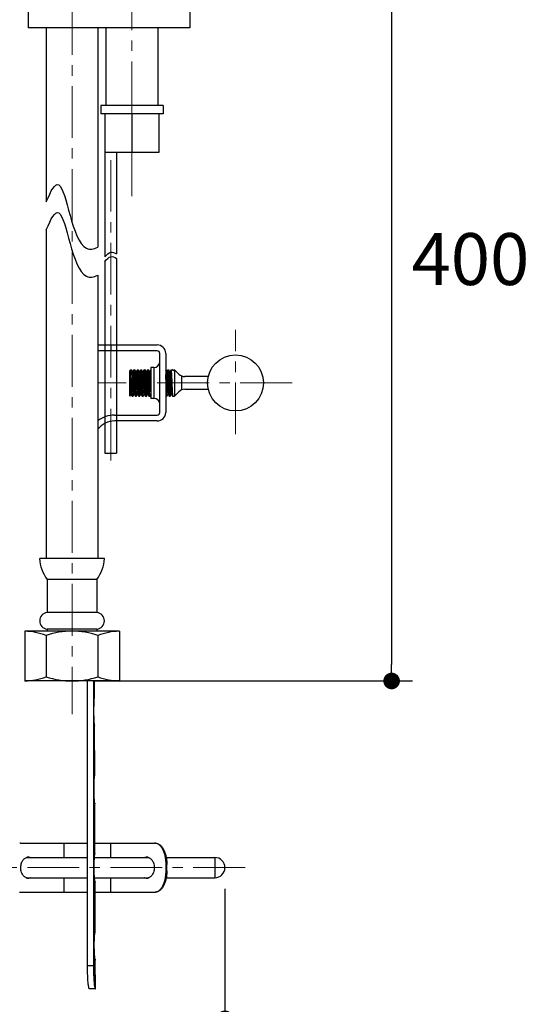
# Model space of a CAD drawing. Units: millimetres. Extents: x 72 to 9921, y -938 to 626.
# Drawn here: x 9413 to 9535, y -593 to -356 of the extents above; entities that cross this region are included whole.
import ezdxf

# ---------------------------------------------------------------- set-up
doc = ezdxf.new("R2010")
doc.units = ezdxf.units.MM
doc.header["$MEASUREMENT"] = 0
doc.linetypes.add('CENTER', pattern=[2, 1.25, -0.25, 0.25, -0.25])
doc.layers.add('Centerline', color=4, linetype='CENTER', lineweight=15)
doc.layers.add('Dimensions', color=7, linetype='Continuous')
doc.styles.get("Standard").update_dxf_attribs({"font": 'helr45w_0.ttf'})
doc.dimstyles.get("Standard").update_dxf_attribs({"dimscale": 5, "dimtxt": 2.5, "dimasz": 0.8, "dimexe": 1, "dimexo": 1, "dimgap": 1, "dimtad": 2, "dimtih": 1, "dimtoh": 1, "dimdec": 0, "dimzin": 0, "dimdsep": 46, "dimtxsty": 'Standard', "dimblk": 'DOT', "dimcen": 2, "dimclrd": 1, "dimclre": 1, "dimclrt": 1, "dimadec": 0, "dimazin": 0, "dimtfac": 1, "dimtdec": 0, "dimtofl": 0, "dimtmove": 0, "dimatfit": 3, "dimfxl": 1, "dimtolj": 1, "dimtzin": 0, "dimarcsym": 0})

# ---------------------------------------------------------------- blocks, each defined once
blk = doc.blocks.new('_Dot')
at = {"color": 0, "linetype": 'ByBlock', "lineweight": -2}
blk.add_line((-0.5, 0), (-1, 0), dxfattribs=at)
at = {"color": 0, "linetype": 'ByBlock', "const_width": 0.5}
blk.add_lwpolyline([(-0.25, 0, 1), (0.25, 0, 1)], format="xyb", close=True, dxfattribs=at)
blk = doc.blocks.new('*D18')
at = {"layer": 'Dimensions', "color": 1, "lineweight": -2, "transparency": 16777216}
for p, q in [((9284.39, -557.57), (9284.39, -601.46)), ((9462.07, -565.13), (9462.07, -601.46)), ((9288.39, -596.46), (9458.07, -596.46))]:
    blk.add_line(p, q, dxfattribs=at)
at = {"layer": 'Dimensions', "color": 1, "lineweight": -2, "transparency": 16777216, "xscale": 4, "yscale": 4, "zscale": 4, "rotation": 180}
blk.add_blockref('_Dot', (9284.39, -596.46), dxfattribs=at)
at = {"layer": 'Dimensions', "color": 1, "lineweight": -2, "transparency": 16777216, "xscale": 4, "yscale": 4, "zscale": 4}
blk.add_blockref('_Dot', (9462.07, -596.46), dxfattribs=at)
at = {"layer": 'Dimensions', "color": 1, "transparency": 16777216, "insert": (9373.23, -607.71), "char_height": 12.5, "attachment_point": 5}
blk.add_mtext('\\A1;177', dxfattribs=at)
blk = doc.blocks.new('*D21')
at = {"layer": 'Dimensions', "color": 1, "lineweight": -2, "transparency": 16777216}
for p, q in [((9477.96, -311.63), (9507.25, -311.63)), ((9502.25, -315.63), (9502.25, -511.03)), ((9430.22, -515.03), (9507.25, -515.03))]:
    blk.add_line(p, q, dxfattribs=at)
at = {"layer": 'Dimensions', "color": 1, "lineweight": -2, "transparency": 16777216, "xscale": 4, "yscale": 4, "zscale": 4}
for p, rotation in [((9502.25, -311.63), 90), ((9502.25, -515.03), 270)]:
    blk.add_blockref('_Dot', p, dxfattribs=dict(at, rotation=rotation))
at = {"layer": 'Dimensions', "color": 1, "transparency": 16777216, "insert": (9521.24, -413.33), "char_height": 12.5, "attachment_point": 5}
blk.add_mtext('\\A1;400', dxfattribs=at)

msp = doc.modelspace()

# ---------------------------------------------------------------- linework, layer by layer
at = {"color": 0}
for p, q in [((9414.65, -351.63), (9414.65, -357.63)), ((9453.65, -351.63), (9453.65, -357.63)), ((9453.65, -357.63), (9414.65, -357.63)), ((9419.02, -357.63), (9419.02, -399.53)), ((9431.42, -357.63), (9431.42, -410.49)), ((9433.4, -357.63), (9433.4, -376.33)), ((9445.9, -357.63), (9445.9, -376.33)), ((9447.15, -376.33), (9432.15, -376.33)), ((9432.15, -376.33), (9432.15, -378.33)), ((9447.15, -376.33), (9447.15, -378.33)), ((9447.15, -378.33), (9432.15, -378.33)), ((9433.15, -378.33), (9433.15, -387.63)), ((9439.65, -378.33), (9439.65, -387.63)), ((9446.15, -378.33), (9446.15, -387.63)), ((9446.15, -387.63), (9433.15, -387.63)), ((9419.02, -406.28), (9419.02, -485.53)), ((9431.42, -417.24), (9431.42, -485.53)), ((9433.02, -485.53), (9417.42, -485.53)), ((9431.22, -490.53), (9419.22, -490.53)), ((9419.22, -490.53), (9419.22, -498.53)), ((9431.22, -490.53), (9431.22, -498.53)), ((9431.22, -498.53), (9419.22, -498.53)), ((9436.62, -503.03), (9413.82, -503.03)), ((9413.82, -503.03), (9413.82, -515.03)), ((9431.22, -502.53), (9419.22, -502.53)), ((9419.22, -502.53), (9419.22, -503.03)), ((9431.22, -502.53), (9431.22, -503.03)), ((9436.62, -503.03), (9436.62, -515.03)), ((9418.97, -504.03), (9418.97, -514.03)), ((9431.47, -504.03), (9431.47, -514.03)), ((9436.62, -515.03), (9413.82, -515.03))]:
    msp.add_line(p, q, dxfattribs=at)
for p, q in [((9433.15, -387.63), (9433.15, -412.83)), ((9435.96, -387.63), (9435.96, -412.09)), ((9433.15, -413.9), (9433.15, -460.12)), ((9435.96, -413.16), (9435.96, -460.12)), ((9433.15, -460.12), (9435.96, -460.12))]:
    msp.add_line(p, q)
at = {"color": 7, "linetype": 'Continuous'}
for p, q in [((9431.42, -434.02), (9445.76, -434.02)), ((9445.76, -435.44), (9431.42, -435.44)), ((9446.37, -450.32), (9446.37, -436.06)), ((9447.8, -436.06), (9447.8, -450.32)), ((9439.25, -440.08), (9439.14, -440.28)), ((9439.14, -446.34), (9439.14, -440.28)), ((9439.28, -440.04), (9439.25, -440.08)), ((9439.29, -440.03), (9439.28, -440.04)), ((9439.29, -440.03), (9439.54, -440.03)), ((9439.77, -440.43), (9439.55, -440.04)), ((9439.55, -440.04), (9439.56, -440.06)), ((9439.77, -440.43), (9439.77, -440.43)), ((9440.07, -440.08), (9439.87, -440.43)), ((9439.87, -440.43), (9439.87, -440.43)), ((9440.09, -440.04), (9440.07, -440.08)), ((9440.09, -440.04), (9440.1, -440.03)), ((9440.1, -440.03), (9440.35, -440.03)), ((9440.36, -440.04), (9440.35, -440.03)), ((9440.59, -440.43), (9440.36, -440.04)), ((9440.59, -440.43), (9440.59, -440.43)), ((9440.88, -440.08), (9440.68, -440.43)), ((9440.68, -440.43), (9440.68, -440.43)), ((9440.91, -440.04), (9440.88, -440.08)), ((9440.91, -440.04), (9440.92, -440.03)), ((9440.92, -440.03), (9441.17, -440.03)), ((9441.18, -440.04), (9441.17, -440.03)), ((9441.4, -440.43), (9441.18, -440.04)), ((9441.4, -440.43), (9441.4, -440.43)), ((9441.7, -440.08), (9441.5, -440.43)), ((9441.5, -440.43), (9441.5, -440.43)), ((9441.72, -440.04), (9441.7, -440.08)), ((9441.72, -440.04), (9441.73, -440.03)), ((9441.73, -440.03), (9441.98, -440.03)), ((9441.99, -440.04), (9441.98, -440.03)), ((9442.22, -440.43), (9441.99, -440.04)), ((9442.22, -440.43), (9442.22, -440.43)), ((9442.51, -440.08), (9442.31, -440.43)), ((9442.31, -440.43), (9442.31, -440.43)), ((9442.54, -440.04), (9442.51, -440.08)), ((9442.54, -440.04), (9442.55, -440.03)), ((9442.55, -440.03), (9442.8, -440.03)), ((9442.81, -440.04), (9442.8, -440.03)), ((9443.03, -440.43), (9442.81, -440.04)), ((9443.03, -440.43), (9443.03, -440.43)), ((9443.33, -440.08), (9443.13, -440.43)), ((9443.13, -440.43), (9443.13, -440.43)), ((9443.35, -440.04), (9443.33, -440.08)), ((9443.35, -440.04), (9443.36, -440.03)), ((9443.36, -440.03), (9443.61, -440.03)), ((9443.62, -440.04), (9443.61, -440.03)), ((9443.85, -440.43), (9443.62, -440.04)), ((9444.14, -440.08), (9443.94, -440.43)), ((9444.17, -440.04), (9444.14, -440.08)), ((9444.17, -440.04), (9444.18, -440.03)), ((9444.18, -440.03), (9444.23, -440.03)), ((9444.23, -439.47), (9444.23, -446.91)), ((9444.95, -439.47), (9444.23, -439.47)), ((9447.92, -440.43), (9447.8, -440.22)), ((9448.22, -440.08), (9448.02, -440.43)), ((9448.02, -440.43), (9448.02, -440.43)), ((9448.25, -440.04), (9448.22, -440.08)), ((9448.25, -440.04), (9448.26, -440.03)), ((9448.26, -440.03), (9448.51, -440.03)), ((9448.52, -440.04), (9448.51, -440.03)), ((9448.74, -440.43), (9448.52, -440.04)), ((9449.04, -440.08), (9448.84, -440.43)), ((9449.06, -440.04), (9449.04, -440.08)), ((9449.06, -440.04), (9449.07, -440.03)), ((9449.07, -440.03), (9449.47, -440.03)), ((9449.59, -440.25), (9449.55, -440.13)), ((9449.57, -440.15), (9449.57, -440.15)), ((9449.57, -440.15), (9449.57, -440.15)), ((9449.74, -440.03), (9449.67, -440.15)), ((9449.72, -440.18), (9449.71, -440.25)), ((9449.74, -440.03), (9449.74, -440.03)), ((9449.74, -440.03), (9449.93, -440.03)), ((9450.98, -441.07), (9449.93, -440.03)), ((9458.06, -441.66), (9452.42, -441.66)), ((9439.14, -446.34), (9439.36, -445.95)), ((9439.46, -445.95), (9439.69, -446.34)), ((9439.97, -446.31), (9440.18, -445.95)), ((9440.28, -445.95), (9440.5, -446.34)), ((9440.79, -446.31), (9440.99, -445.95)), ((9441.06, -445.93), (9441.08, -445.94)), ((9441.08, -445.94), (9441.08, -445.94)), ((9441.09, -445.95), (9441.09, -445.95)), ((9441.09, -445.95), (9441.32, -446.34)), ((9441.6, -446.31), (9441.81, -445.95)), ((9441.91, -445.95), (9442.13, -446.34)), ((9442.42, -446.31), (9442.62, -445.95)), ((9442.72, -445.95), (9442.95, -446.34)), ((9443.23, -446.31), (9443.44, -445.95)), ((9443.54, -445.95), (9443.76, -446.34)), ((9444.05, -446.31), (9444.23, -445.99)), ((9448.13, -446.31), (9448.33, -445.95)), ((9448.43, -445.95), (9448.65, -446.34)), ((9448.43, -445.95), (9448.43, -445.95)), ((9448.94, -446.31), (9449.15, -445.95)), ((9449.24, -445.95), (9449.47, -446.34)), ((9449.24, -445.95), (9449.24, -445.95)), ((9449.93, -446.35), (9450.94, -445.33)), ((9452.39, -444.72), (9458.06, -444.72)), ((9439.69, -446.35), (9439.69, -446.34)), ((9439.69, -446.35), (9439.94, -446.35)), ((9439.95, -446.34), (9439.94, -446.35)), ((9439.95, -446.34), (9439.97, -446.31)), ((9440.5, -446.34), (9440.51, -446.35)), ((9440.51, -446.35), (9440.76, -446.35)), ((9440.77, -446.34), (9440.76, -446.35)), ((9440.77, -446.34), (9440.79, -446.31)), ((9441.3, -446.3), (9441.32, -446.34)), ((9441.32, -446.34), (9441.32, -446.35)), ((9441.32, -446.35), (9441.58, -446.35)), ((9441.32, -446.35), (9441.32, -446.35)), ((9441.58, -446.34), (9441.6, -446.31)), ((9441.58, -446.34), (9441.58, -446.35)), ((9442.13, -446.34), (9442.14, -446.35)), ((9442.14, -446.35), (9442.39, -446.35)), ((9442.4, -446.34), (9442.39, -446.35)), ((9442.4, -446.34), (9442.42, -446.31)), ((9442.95, -446.34), (9442.96, -446.35)), ((9442.96, -446.35), (9443.21, -446.35)), ((9443.22, -446.34), (9443.21, -446.35)), ((9443.22, -446.34), (9443.23, -446.31)), ((9443.76, -446.34), (9443.77, -446.35)), ((9443.77, -446.35), (9444.02, -446.35)), ((9444.03, -446.34), (9444.02, -446.35)), ((9444.03, -446.34), (9444.05, -446.31)), ((9444.95, -446.91), (9444.23, -446.91)), ((9447.8, -446.28), (9447.84, -446.34)), ((9447.84, -446.34), (9447.85, -446.35)), ((9447.85, -446.35), (9448.1, -446.35)), ((9448.11, -446.34), (9448.1, -446.35)), ((9448.11, -446.34), (9448.13, -446.31)), ((9448.65, -446.34), (9448.66, -446.35)), ((9448.66, -446.35), (9448.91, -446.35)), ((9448.92, -446.34), (9448.91, -446.35)), ((9448.92, -446.34), (9448.94, -446.31)), ((9449.47, -446.34), (9449.48, -446.35)), ((9449.48, -446.35), (9449.93, -446.35)), ((9435.47, -450.94), (9445.76, -450.94)), ((9445.76, -452.36), (9435.47, -452.36)), ((9428.95, -583.67), (9428.95, -515.03)), ((9430.37, -515.03), (9430.37, -583.67)), ((9430.65, -518.85), (9430.64, -515.03)), ((9430.63, -518.93), (9430.65, -518.85)), ((9430.64, -518.86), (9430.65, -518.85)), ((9430.65, -518.85), (9430.65, -518.85)), ((9430.67, -525.77), (9430.67, -525.78)), ((9430.7, -537.7), (9430.67, -525.78)), ((9430.68, -537.82), (9430.7, -537.7)), ((9430.75, -556.56), (9430.72, -544.63)), ((9412.78, -554.14), (9428.95, -554.14)), ((9423.34, -557.58), (9423.34, -554.14)), ((9430.75, -554.14), (9445.11, -554.14)), ((9434.55, -557.58), (9434.55, -554.14)), ((9414.2, -557.58), (9428.95, -557.58)), ((9430.62, -557.58), (9443.7, -557.58)), ((9430.72, -556.72), (9430.75, -556.56)), ((9430.75, -556.56), (9430.75, -556.58)), ((9447.91, -557.58), (9459.62, -557.58)), ((9447.88, -560.81), (9447.88, -559.23)), ((9448.06, -560.81), (9448.06, -559.23)), ((9414.2, -562.47), (9428.95, -562.47)), ((9423.34, -565.91), (9423.34, -562.47)), ((9430.63, -562.47), (9443.7, -562.47)), ((9434.55, -565.91), (9434.55, -562.47)), ((9447.91, -562.47), (9459.62, -562.47)), ((9430.73, -563.3), (9430.77, -563.49)), ((9430.8, -575.41), (9430.77, -563.49)), ((9412.78, -565.91), (9428.95, -565.91)), ((9430.78, -565.91), (9445.11, -565.91)), ((9430.76, -575.63), (9430.8, -575.42)), ((9430.8, -575.42), (9430.8, -575.42)), ((9430.77, -582.1), (9430.82, -582.33)), ((9430.84, -589.27), (9430.82, -582.34)), ((9430.84, -589.27), (9429.44, -589.27))]:
    msp.add_line(p, q, dxfattribs=at)
at = {"color": 9, "linetype": 'Continuous'}
for p, q in [((9434.55, -434.02), (9434.55, -435.44)), ((9439.77, -440.43), (9439.78, -440.47)), ((9440.58, -440.43), (9440.61, -440.52)), ((9441.4, -440.43), (9441.42, -440.48)), ((9443.02, -440.45), (9443.04, -440.46)), ((9443.84, -440.43), (9443.87, -440.5)), ((9444.95, -439.47), (9444.95, -446.91)), ((9449.57, -440.15), (9449.58, -440.19)), ((9449.93, -440.03), (9449.93, -446.35)), ((9451.61, -441.49), (9451.61, -444.87)), ((9440.95, -445.86), (9440.96, -445.92)), ((9441.06, -445.86), (9441.08, -445.92)), ((9441.08, -445.92), (9441.09, -445.93)), ((9441.09, -445.93), (9441.1, -445.94)), ((9442.7, -445.89), (9442.71, -445.94)), ((9442.71, -445.94), (9442.72, -445.95)), ((9443.54, -445.93), (9443.54, -445.94)), ((9443.54, -445.94), (9443.55, -445.95)), ((9448.4, -445.86), (9448.41, -445.92)), ((9449.23, -445.91), (9449.24, -445.95)), ((9430.63, -518.93), (9430.62, -515.03)), ((9430.68, -537.82), (9430.65, -525.68)), ((9430.72, -556.72), (9430.69, -544.5)), ((9459.62, -557.58), (9459.62, -562.47)), ((9447.88, -559.23), (9448.06, -559.23)), ((9448.06, -560.81), (9447.88, -560.81)), ((9430.76, -575.63), (9430.73, -563.3)), ((9430.37, -583.67), (9428.95, -583.67)), ((9430.78, -589.2), (9430.77, -582.1))]:
    msp.add_line(p, q, dxfattribs=at)
at = {"color": 7, "linetype": 'Continuous'}
for points in [[(9439.87, -440.43), (9439.87, -440.43), (9439.87, -440.43), (9439.86, -440.43), (9439.85, -440.44), (9439.84, -440.45), (9439.82, -440.45), (9439.8, -440.45), (9439.79, -440.44), (9439.78, -440.44), (9439.78, -440.43), (9439.77, -440.43), (9439.77, -440.43)], [(9440.68, -440.43), (9440.68, -440.43), (9440.68, -440.43), (9440.68, -440.43), (9440.67, -440.44), (9440.66, -440.45), (9440.64, -440.45), (9440.62, -440.45), (9440.61, -440.44), (9440.6, -440.44), (9440.59, -440.43), (9440.59, -440.43), (9440.59, -440.43)], [(9441.5, -440.43), (9441.5, -440.43), (9441.5, -440.43), (9441.49, -440.43), (9441.49, -440.44), (9441.47, -440.45), (9441.45, -440.45), (9441.44, -440.45), (9441.42, -440.44), (9441.41, -440.44), (9441.41, -440.43), (9441.4, -440.43), (9441.4, -440.43)], [(9442.31, -440.43), (9442.31, -440.43), (9442.31, -440.43), (9442.31, -440.43), (9442.3, -440.44), (9442.29, -440.45), (9442.27, -440.45), (9442.25, -440.45), (9442.24, -440.44), (9442.23, -440.44), (9442.22, -440.43), (9442.22, -440.43), (9442.22, -440.43)], [(9443.13, -440.43), (9443.13, -440.43), (9443.13, -440.43), (9443.12, -440.43), (9443.12, -440.44), (9443.1, -440.45), (9443.08, -440.45), (9443.07, -440.45), (9443.05, -440.44), (9443.04, -440.44), (9443.04, -440.43), (9443.03, -440.43), (9443.03, -440.43)], [(9443.94, -440.43), (9443.94, -440.43), (9443.94, -440.43), (9443.94, -440.43), (9443.93, -440.44), (9443.91, -440.45), (9443.9, -440.45), (9443.88, -440.45), (9443.87, -440.44), (9443.86, -440.44), (9443.85, -440.43), (9443.85, -440.43)], [(9443.85, -440.43), (9443.85, -440.43), (9443.85, -440.43)], [(9447.93, -440.43), (9447.93, -440.43), (9447.92, -440.43)], [(9448.02, -440.43), (9448.02, -440.43), (9448.02, -440.43), (9448.02, -440.43), (9448.01, -440.44), (9447.99, -440.45), (9447.98, -440.45), (9447.96, -440.45), (9447.94, -440.44), (9447.93, -440.44), (9447.93, -440.43), (9447.93, -440.43)], [(9448.84, -440.43), (9448.84, -440.43), (9448.83, -440.43), (9448.83, -440.43), (9448.82, -440.44), (9448.81, -440.45), (9448.79, -440.45), (9448.77, -440.45), (9448.76, -440.44), (9448.75, -440.44), (9448.74, -440.43), (9448.74, -440.43)], [(9448.74, -440.43), (9448.74, -440.43), (9448.74, -440.43)], [(9449.6, -440.17), (9449.59, -440.17), (9449.58, -440.16), (9449.57, -440.16), (9449.57, -440.15), (9449.57, -440.15)], [(9449.65, -440.17), (9449.63, -440.17), (9449.61, -440.17), (9449.6, -440.17)], [(9449.67, -440.15), (9449.67, -440.15), (9449.67, -440.16), (9449.66, -440.16), (9449.65, -440.17)], [(9439.36, -445.95), (9439.36, -445.95), (9439.36, -445.95), (9439.37, -445.95), (9439.37, -445.94), (9439.38, -445.94), (9439.4, -445.93), (9439.41, -445.93), (9439.43, -445.93), (9439.45, -445.94), (9439.45, -445.94)], [(9439.45, -445.94), (9439.45, -445.95), (9439.46, -445.95), (9439.46, -445.95), (9439.46, -445.95)], [(9440.18, -445.95), (9440.18, -445.95), (9440.18, -445.95), (9440.18, -445.95), (9440.19, -445.94), (9440.2, -445.94), (9440.21, -445.93), (9440.23, -445.93), (9440.25, -445.93), (9440.26, -445.94), (9440.27, -445.94)], [(9440.27, -445.94), (9440.27, -445.95), (9440.27, -445.95), (9440.28, -445.95), (9440.28, -445.95)], [(9440.99, -445.95), (9440.99, -445.95), (9441, -445.95), (9441, -445.95), (9441, -445.94), (9441.01, -445.94), (9441.03, -445.93)], [(9441.03, -445.93), (9441.04, -445.93), (9441.06, -445.93)], [(9441.08, -445.94), (9441.08, -445.95), (9441.09, -445.95), (9441.09, -445.95)], [(9441.81, -445.95), (9441.81, -445.95), (9441.81, -445.95), (9441.81, -445.95), (9441.82, -445.94), (9441.83, -445.94), (9441.84, -445.93), (9441.86, -445.93), (9441.88, -445.93), (9441.89, -445.94), (9441.9, -445.94)], [(9441.9, -445.94), (9441.9, -445.95), (9441.9, -445.95), (9441.91, -445.95), (9441.91, -445.95)], [(9442.62, -445.95), (9442.62, -445.95), (9442.63, -445.95), (9442.63, -445.95), (9442.64, -445.94), (9442.65, -445.94), (9442.66, -445.93), (9442.68, -445.93), (9442.69, -445.93), (9442.71, -445.94), (9442.71, -445.94)], [(9442.71, -445.94), (9442.72, -445.95), (9442.72, -445.95), (9442.72, -445.95), (9442.72, -445.95)], [(9443.44, -445.95), (9443.44, -445.95), (9443.44, -445.95), (9443.44, -445.95), (9443.45, -445.94), (9443.46, -445.94), (9443.47, -445.93), (9443.49, -445.93), (9443.51, -445.93), (9443.52, -445.94), (9443.53, -445.94)], [(9443.53, -445.94), (9443.53, -445.95), (9443.53, -445.95), (9443.54, -445.95), (9443.54, -445.95)], [(9448.33, -445.95), (9448.33, -445.95), (9448.33, -445.95), (9448.34, -445.95), (9448.35, -445.94), (9448.37, -445.93), (9448.38, -445.93), (9448.4, -445.93), (9448.41, -445.94), (9448.42, -445.95), (9448.43, -445.95)], [(9449.15, -445.95), (9449.15, -445.95), (9449.15, -445.95), (9449.16, -445.95), (9449.17, -445.94), (9449.18, -445.93), (9449.2, -445.93), (9449.21, -445.93), (9449.23, -445.94), (9449.24, -445.95), (9449.24, -445.95)]]:
    msp.add_lwpolyline(points, dxfattribs=at)
msp.add_circle((9464.62, -443.19), 6.74)
for centre, radius, start, end in [((9445.76, -436.06), 2.04, 0, 90), ((9445.76, -436.06), 0.612, 0, 90), ((9444.95, -438.04), 1.43, 270, 354.6424), ((9449.11, -440.33), 0.482, 24.1368, 30.215), ((9452.42, -439.62), 2.04, 225.3886, 270), ((9452.39, -446.76), 2.04, 90, 135.3886), ((9441.06, -446.23), 0.327, 193.09, 194.9699), ((9442.34, -446.06), 1.07, 189.5703, 193.0028), ((9444.95, -448.34), 1.43, 0, 90), ((9445.76, -450.32), 2.04, 270, 0), ((9445.76, -450.32), 0.612, 270, 0), ((9435.47, -457.46), 6.52, 90, 128.3381), ((9435.47, -457.46), 5.1, 90, 142.5595), ((9447.55, -521.9), 17.33, 192.613, 192.9289), ((9447.6, -540.76), 17.32, 192.4675, 192.924), ((9412.78, -555.81), 1.67, 90.0208, 96.0772), ((9445.11, -555.81), 1.67, 83.9228, 89.9792), ((9445.11, -555.84), 1.7, 83.6788, 83.9412), ((9414.74, -559), 1.52, 96.7545, 107.1435), ((9414.75, -559.03), 1.56, 89.9936, 96.7545), ((9414.43, -559.12), 1.64, 80.6871, 84.3337), ((9414.42, -559.16), 1.69, 76.2042, 80.6853), ((9414.4, -559.24), 1.77, 70.2308, 76.1804), ((9443.49, -559.24), 1.77, 103.8046, 109.7693), ((9443.47, -559.16), 1.69, 99.3048, 103.7806), ((9443.15, -559.03), 1.56, 83.2449, 90.0064), ((9443.47, -559.12), 1.64, 95.6648, 99.303), ((9443.15, -559), 1.52, 72.8547, 83.2449), ((9459.62, -560.02), 2.45, 270, 90), ((9414.4, -560.81), 1.76, 283.4617, 289.7731), ((9443.49, -560.81), 1.76, 250.2259, 256.5597), ((9414.74, -561.05), 1.52, 252.8093, 263.228), ((9414.75, -561.01), 1.56, 263.2281, 270.0064), ((9414.43, -560.93), 1.64, 275.6489, 279.066), ((9414.42, -560.89), 1.68, 279.0684, 283.4334), ((9443.47, -560.89), 1.68, 256.5883, 260.9457), ((9443.15, -561.01), 1.56, 269.9936, 276.7713), ((9443.47, -560.93), 1.64, 260.9481, 264.3531), ((9443.15, -561.05), 1.52, 276.7714, 287.189), ((9412.78, -564.21), 1.7, 263.6788, 263.9412), ((9412.78, -564.24), 1.67, 263.9228, 269.9792), ((9445.11, -564.24), 1.67, 270.0208, 276.0772), ((9445.11, -564.21), 1.7, 276.0588, 276.3212)]:
    msp.add_arc(centre, radius, start, end, dxfattribs=at)
at = {"color": 9, "linetype": 'Continuous'}
for centre, radius, start, end in [((9439.51, -445.83), 0.115, 246.2133, 249.5111), ((9440.34, -445.82), 0.131, 233.8074, 241.3675), ((9440.34, -445.83), 0.119, 241.361, 244.799), ((9449.31, -445.92), 0.0731, 204.998, 207.69)]:
    msp.add_arc(centre, radius, start, end, dxfattribs=at)
at = {"color": 0}
for centre, radius, start, end in [((9426.21, -485.19), 8.8, 182.2201, 217.3777), ((9424.23, -485.19), 8.8, 322.6223, 357.7799), ((9419.43, -500.53), 2.01, 96.0256, 263.9744), ((9431.01, -500.53), 2.01, 276.0256, 83.9744), ((9413.19, -520.04), 17.02, 70.1435, 87.8792), ((9425.22, -523.06), 20.03, 71.8194, 108.1806), ((9437.25, -520.04), 17.02, 92.1208, 109.8565), ((9413.19, -498.03), 17.02, 272.1208, 289.8565), ((9425.22, -495), 20.03, 251.8194, 288.1806), ((9437.25, -498.03), 17.02, 250.1435, 267.8792)]:
    msp.add_arc(centre, radius, start, end, dxfattribs=at)
for points, knots in [([(9419.02, -399.53), (9420.12, -396.78), (9423.47, -390.96), (9425.35, -411.75), (9430.42, -410.98), (9431.42, -410.49)], [5.760934, 5.760934, 5.760934, 5.760934, 13.072803, 29.762482, 33.473109, 33.473109, 33.473109, 33.473109]), ([(9419.02, -406.28), (9420.12, -403.53), (9423.47, -397.71), (9425.35, -418.5), (9430.42, -417.74), (9431.42, -417.24)], [5.760934, 5.760934, 5.760934, 5.760934, 13.072803, 29.762482, 33.473109, 33.473109, 33.473109, 33.473109]), ([(9433.15, -412.83), (9433.59, -412.27), (9434.46, -411.38), (9435.46, -411.76), (9435.96, -412.09)], [0.679564, 0.679564, 0.679564, 0.679564, 2.575915, 4.282189, 4.282189, 4.282189, 4.282189]), ([(9433.15, -413.9), (9433.59, -413.34), (9434.46, -412.45), (9435.46, -412.84), (9435.96, -413.16)], [0.679564, 0.679564, 0.679564, 0.679564, 2.575915, 4.282189, 4.282189, 4.282189, 4.282189])]:
    msp.add_open_spline(points, degree=3, knots=knots)
at = {"color": 9, "linetype": 'Continuous'}
for points, start_tangent, end_tangent in [([(9439.14, -440.88), (9439.18, -441.43), (9439.22, -442.14), (9439.25, -442.94), (9439.29, -443.76), (9439.33, -444.54), (9439.37, -445.19), (9439.41, -445.67), (9439.41, -445.88)], (0.084629, -0.996413), (0.376592, -0.926379)), ([(9439.78, -440.47), (9439.8, -440.53), (9439.84, -440.88), (9439.88, -441.43), (9439.91, -442.14), (9439.95, -442.94), (9439.99, -443.76), (9440.03, -444.54), (9440.07, -445.19), (9440.11, -445.67), (9440.15, -445.92), (9440.18, -445.94)], (0.275777, -0.961222), (0.982037, -0.188689)), ([(9439.87, -440.43), (9439.88, -440.42), (9439.91, -440.53), (9439.95, -440.87), (9439.99, -441.42), (9440.03, -442.12), (9440.07, -442.92), (9440.11, -443.75), (9440.15, -444.52), (9440.19, -445.18), (9440.22, -445.66), (9440.22, -445.87)], (0.495179, 0.868791), (0.374505, -0.927225)), ([(9440.61, -440.52), (9440.65, -440.86), (9440.69, -441.41), (9440.73, -442.11), (9440.77, -442.91), (9440.81, -443.74), (9440.84, -444.51), (9440.88, -445.17), (9440.92, -445.65), (9440.95, -445.86)], (0.23351, -0.972354), (0.186705, -0.982416)), ([(9440.68, -440.43), (9440.69, -440.42), (9440.73, -440.52), (9440.77, -440.86), (9440.81, -441.41), (9440.85, -442.11), (9440.88, -442.91), (9440.92, -443.73), (9440.96, -444.51), (9441, -445.17), (9441.04, -445.65), (9441.06, -445.86)], (0.512982, 0.858399), (0.186685, -0.98242)), ([(9441.42, -440.48), (9441.43, -440.56), (9441.47, -440.93), (9441.51, -441.52), (9441.55, -442.25), (9441.59, -443.07), (9441.63, -443.9), (9441.67, -444.67), (9441.71, -445.3), (9441.75, -445.74), (9441.79, -445.95), (9441.8, -445.94)], (0.204464, -0.978874), (0.724754, 0.689008)), ([(9441.5, -440.43), (9441.51, -440.42), (9441.55, -440.56), (9441.59, -440.93), (9441.63, -441.52), (9441.67, -442.25), (9441.71, -443.07), (9441.75, -443.9), (9441.79, -444.67), (9441.83, -445.3), (9441.86, -445.74), (9441.87, -445.91)], (0.473766, 0.880651), (0.165894, -0.986144)), ([(9442.22, -440.43), (9442.25, -440.47)], (0.855607, 0.517627), (0.174692, -0.984623)), ([(9442.25, -440.47), (9442.26, -440.63), (9442.3, -441.07), (9442.34, -441.7), (9442.38, -442.46), (9442.42, -443.29), (9442.45, -444.11), (9442.49, -444.85), (9442.53, -445.44), (9442.57, -445.82), (9442.61, -445.96), (9442.62, -445.95)], (0.174692, -0.984623), (0.476036, 0.879426)), ([(9442.33, -440.44), (9442.34, -440.43), (9442.38, -440.63), (9442.41, -441.07), (9442.45, -441.7), (9442.49, -442.46), (9442.53, -443.29), (9442.57, -444.11), (9442.61, -444.85), (9442.65, -445.44), (9442.69, -445.82), (9442.7, -445.89)], (0.692864, 0.721069), (0.19045, -0.981697)), ([(9443.04, -440.46), (9443.09, -440.51)], (0.833058, -0.553186), (0.375144, -0.926967)), ([(9443.09, -440.51), (9443.08, -440.72), (9443.12, -441.21), (9443.16, -441.88), (9443.2, -442.67), (9443.24, -443.51), (9443.28, -444.32), (9443.32, -445.02), (9443.36, -445.56), (9443.4, -445.88), (9443.44, -445.96)], (0.375144, -0.926967), (0.840719, -0.541471)), ([(9443.13, -440.44), (9443.16, -440.46), (9443.2, -440.72), (9443.24, -441.21), (9443.28, -441.88), (9443.32, -442.67), (9443.36, -443.51), (9443.4, -444.32), (9443.44, -445.02), (9443.48, -445.56), (9443.52, -445.88), (9443.54, -445.93)], (0.977651, -0.210237), (0.437028, -0.899448)), ([(9443.87, -440.5), (9443.91, -440.83), (9443.95, -441.37), (9443.99, -442.08), (9444.03, -442.89), (9444.07, -443.73), (9444.11, -444.51), (9444.15, -445.18), (9444.18, -445.66), (9444.17, -445.78)], (0.303276, -0.952903), (-0.075963, -0.997111)), ([(9443.94, -440.42), (9443.95, -440.42), (9443.99, -440.5), (9444.03, -440.83), (9444.07, -441.37), (9444.11, -442.08), (9444.14, -442.89), (9444.18, -443.73), (9444.22, -444.51), (9444.23, -444.72)], (0.751857, 0.659326), (0.030486, -0.999535)), ([(9447.93, -440.42), (9447.95, -440.5)], (0.592836, -0.805323), (0.149169, -0.988812)), ([(9447.95, -440.5), (9447.96, -440.58), (9448, -440.98), (9448.04, -441.57), (9448.08, -442.32), (9448.12, -443.15), (9448.16, -443.97), (9448.19, -444.73), (9448.23, -445.35), (9448.27, -445.77), (9448.31, -445.96), (9448.32, -445.95)], (0.149169, -0.988812), (0.602297, 0.798272)), ([(9448.03, -440.43), (9448.04, -440.42), (9448.08, -440.58), (9448.12, -440.98), (9448.15, -441.57), (9448.19, -442.32), (9448.23, -443.15), (9448.27, -443.97), (9448.31, -444.73), (9448.35, -445.35), (9448.39, -445.77), (9448.4, -445.86)], (0.507881, 0.861427), (0.085755, -0.996316)), ([(9448.74, -440.44), (9448.74, -440.44), (9448.79, -440.48)], (0.937546, 0.347862), (0.153644, -0.988126)), ([(9448.79, -440.48), (9448.78, -440.66), (9448.82, -441.11), (9448.86, -441.76), (9448.9, -442.53), (9448.94, -443.36), (9448.98, -444.18), (9449.02, -444.91), (9449.06, -445.48), (9449.1, -445.84), (9449.14, -445.96), (9449.15, -445.95)], (0.153644, -0.988126), (0.469825, 0.88276)), ([(9448.85, -440.45), (9448.86, -440.44), (9448.9, -440.66), (9448.94, -441.11), (9448.98, -441.76), (9449.02, -442.53), (9449.06, -443.36), (9449.1, -444.18), (9449.14, -444.91), (9449.18, -445.48), (9449.22, -445.84), (9449.23, -445.91)], (0.84467, 0.535288), (0.253526, -0.967329)), ([(9449.67, -440.15), (9449.68, -440.14), (9449.71, -440.25)], (0.483876, 0.875137), (0.154837, -0.98794)), ([(9439.14, -442.97), (9439.18, -443.79), (9439.22, -444.56), (9439.25, -445.21), (9439.29, -445.68), (9439.33, -445.93), (9439.36, -445.93)], (0.046915, -0.998899), (0.998852, -0.047903)), ([(9439.41, -445.88), (9439.45, -445.92), (9439.46, -445.93)], (0.376592, -0.926379), (0.91516, -0.403092)), ([(9440.22, -445.87), (9440.26, -445.92)], (0.374505, -0.927225), (0.806578, -0.591127)), ([(9440.96, -445.92), (9441, -445.94)], (0.255941, -0.966692), (0.991961, -0.126543)), ([(9441.87, -445.91), (9441.9, -445.95)], (0.165894, -0.986144), (0.870146, 0.492795)), ([(9444.17, -445.78), (9444.22, -445.92), (9444.24, -445.93)], (-0.075963, -0.997111), (0.955556, -0.29481)), ([(9448.41, -445.92), (9448.43, -445.96)], (0.209149, -0.977884), (0.824519, 0.565835))]:
    msp.add_spline(points, degree=3, dxfattribs=dict(at, start_tangent=start_tangent, end_tangent=end_tangent))
at = {"color": 7, "linetype": 'Continuous'}
for points, start_tangent, end_tangent in [([(9439.66, -446.29), (9439.66, -446.22), (9439.62, -445.85), (9439.58, -445.26), (9439.55, -444.5), (9439.51, -443.64), (9439.47, -442.74), (9439.43, -441.88), (9439.4, -441.12), (9439.36, -440.53), (9439.32, -440.16), (9439.29, -440.03)], (-0.074647, 0.99721), (-0.996816, -0.079737)), ([(9439.54, -440.03), (9439.54, -440.03), (9439.55, -440.04)], (0.751705, 0.659499), (0.605243, -0.796041)), ([(9439.56, -440.06), (9439.58, -440.19), (9439.61, -440.58), (9439.65, -441.18), (9439.69, -441.94), (9439.72, -442.8), (9439.76, -443.69), (9439.8, -444.54), (9439.83, -445.28), (9439.87, -445.86), (9439.91, -446.22), (9439.94, -446.35)], (0.265642, -0.964072), (1, 0)), ([(9440.1, -440.03), (9440.14, -440.16), (9440.18, -440.53), (9440.21, -441.13), (9440.25, -441.88), (9440.29, -442.74), (9440.32, -443.64), (9440.36, -444.5), (9440.4, -445.25), (9440.44, -445.85), (9440.47, -446.22), (9440.5, -446.35)], (1, 0), (0.941342, -0.337455)), ([(9440.74, -446.3), (9440.7, -446.04), (9440.67, -445.55), (9440.63, -444.9), (9440.6, -444.14), (9440.56, -443.31), (9440.53, -442.46), (9440.49, -441.67), (9440.46, -440.99), (9440.42, -440.47), (9440.39, -440.14), (9440.36, -440.03)], (-0.226265, 0.974066), (-0.920843, 0.389933)), ([(9440.92, -440.03), (9440.95, -440.14), (9440.99, -440.47), (9441.02, -440.99), (9441.06, -441.67), (9441.09, -442.46), (9441.13, -443.31), (9441.16, -444.14), (9441.2, -444.9), (9441.23, -445.55), (9441.27, -446.04), (9441.29, -446.24)], (1, 0), (0.167551, -0.985863)), ([(9441.54, -446.29), (9441.54, -446.22), (9441.5, -445.83), (9441.46, -445.22), (9441.43, -444.46), (9441.39, -443.61), (9441.35, -442.71), (9441.31, -441.84), (9441.28, -441.1), (9441.24, -440.52), (9441.2, -440.16), (9441.18, -440.03)], (-0.078511, 0.996913), (-0.941213, 0.337814)), ([(9441.73, -440.03), (9441.77, -440.16), (9441.81, -440.52), (9441.84, -441.1), (9441.88, -441.84), (9441.92, -442.71), (9441.95, -443.61), (9441.99, -444.46), (9442.03, -445.22), (9442.07, -445.83), (9442.1, -446.22), (9442.13, -446.35)], (1, 0), (0.943756, -0.330644)), ([(9442.35, -446.29), (9442.35, -446.22), (9442.32, -445.86), (9442.28, -445.27), (9442.24, -444.53), (9442.21, -443.67), (9442.17, -442.74), (9442.13, -441.86), (9442.09, -441.12), (9442.06, -440.54), (9442.02, -440.16), (9441.99, -440.03)], (-0.076484, 0.997071), (-0.944417, 0.32875)), ([(9442.55, -440.03), (9442.59, -440.16), (9442.62, -440.54), (9442.66, -441.12), (9442.7, -441.86), (9442.73, -442.74), (9442.77, -443.67), (9442.81, -444.53), (9442.85, -445.27), (9442.88, -445.86), (9442.92, -446.22), (9442.94, -446.35)], (1, 0), (0.941991, -0.335637)), ([(9443.17, -446.29), (9443.17, -446.22), (9443.13, -445.85), (9443.1, -445.27), (9443.06, -444.52), (9443.02, -443.66), (9442.98, -442.77), (9442.95, -441.9), (9442.91, -441.15), (9442.87, -440.55), (9442.84, -440.16), (9442.81, -440.03)], (-0.075594, 0.997139), (-0.947496, 0.319768)), ([(9443.36, -440.03), (9443.4, -440.16), (9443.44, -440.55), (9443.48, -441.15), (9443.51, -441.9), (9443.55, -442.77), (9443.59, -443.66), (9443.62, -444.52), (9443.66, -445.27), (9443.7, -445.85), (9443.73, -446.22), (9443.76, -446.35)], (1, 0), (0.942885, -0.333118)), ([(9443.98, -446.29), (9443.98, -446.22), (9443.95, -445.83), (9443.91, -445.22), (9443.87, -444.48), (9443.84, -443.62), (9443.8, -442.74), (9443.76, -441.89), (9443.73, -441.15), (9443.69, -440.55), (9443.65, -440.16), (9443.63, -440.03)], (-0.075237, 0.997166), (-0.945441, 0.325795)), ([(9444.18, -440.03), (9444.22, -440.16), (9444.22, -440.32)], (1, 0), (0.09327, -0.995641)), ([(9448.06, -446.3), (9448.06, -446.22), (9448.02, -445.85), (9447.99, -445.25), (9447.95, -444.49), (9447.91, -443.63), (9447.88, -442.74), (9447.84, -441.88), (9447.8, -441.12)], (-0.079232, 0.996856), (-0.036044, 0.99935)), ([(9448.26, -440.03), (9448.29, -440.16), (9448.33, -440.53), (9448.37, -441.12), (9448.4, -441.88), (9448.44, -442.74), (9448.48, -443.63), (9448.51, -444.49), (9448.55, -445.25), (9448.59, -445.85), (9448.63, -446.22), (9448.65, -446.35)], (1, 0), (0.941222, -0.337788)), ([(9448.88, -446.3), (9448.88, -446.22), (9448.84, -445.84), (9448.8, -445.23), (9448.76, -444.47), (9448.73, -443.62), (9448.69, -442.71), (9448.65, -441.85), (9448.62, -441.1), (9448.58, -440.52), (9448.54, -440.16), (9448.52, -440.03)], (-0.079494, 0.996835), (-0.941355, 0.337416)), ([(9449.07, -440.03), (9449.11, -440.16), (9449.14, -440.52), (9449.18, -441.1), (9449.22, -441.85), (9449.26, -442.71), (9449.29, -443.62), (9449.33, -444.47), (9449.37, -445.23), (9449.4, -445.84), (9449.44, -446.22), (9449.47, -446.35)], (1, 0), (0.942693, -0.333662)), ([(9449.53, -440.08), (9449.47, -440.03)], (-0.503583, 0.863947), (-1, 0)), ([(9449.71, -440.25), (9449.71, -440.26), (9449.71, -440.27), (9449.71, -440.28), (9449.71, -440.29), (9449.7, -440.3), (9449.7, -440.31), (9449.7, -440.32), (9449.7, -440.32), (9449.7, -440.33), (9449.69, -440.33), (9449.69, -440.34), (9449.69, -440.35), (9449.68, -440.35), (9449.68, -440.36), (9449.67, -440.36), (9449.66, -440.36), (9449.65, -440.36), (9449.65, -440.35), (9449.64, -440.35), (9449.64, -440.34), (9449.63, -440.34), (9449.63, -440.33), (9449.62, -440.33), (9449.62, -440.32), (9449.62, -440.31), (9449.61, -440.3), (9449.61, -440.29), (9449.6, -440.28), (9449.6, -440.27), (9449.6, -440.26), (9449.59, -440.25)], (-0.065464, -0.997855), (-0.278004, 0.96058)), ([(9449.74, -440.03), (9449.73, -440.09), (9449.72, -440.18)], (-0.968197, -0.250188), (-0.15104, -0.988528)), ([(9447.81, -446.15), (9447.81, -446.22), (9447.84, -446.35)], (0.027348, -0.999626), (0.941485, -0.337054)), ([(9439.68, -446.35), (9439.66, -446.29)], (-0.94404, 0.32983), (-0.074647, 0.99721)), ([(9440.76, -446.35), (9440.75, -446.34), (9440.74, -446.33), (9440.74, -446.31)], (-1, 0), (-0.258138, 0.966108)), ([(9441.58, -446.35), (9441.54, -446.29)], (-1, 0), (-0.078511, 0.996913)), ([(9442.39, -446.35), (9442.35, -446.29)], (-1, 0), (-0.076484, 0.997071)), ([(9443.21, -446.35), (9443.17, -446.29)], (-1, 0), (-0.075594, 0.997139)), ([(9444.02, -446.35), (9443.98, -446.29)], (-1, 0), (-0.075237, 0.997166)), ([(9448.1, -446.35), (9448.06, -446.3)], (-1, 0), (-0.079232, 0.996856)), ([(9448.91, -446.35), (9448.88, -446.3)], (-1, 0), (-0.079494, 0.996835)), ([(9430.5, -522.31), (9430.5, -521.79), (9430.51, -521.28), (9430.52, -520.8), (9430.53, -520.35), (9430.54, -519.95), (9430.56, -519.59), (9430.58, -519.3), (9430.61, -519.08), (9430.63, -518.93)], (-0.001411, 0.999999), (0.213705, 0.976898)), ([(9430.65, -525.68), (9430.62, -525.53), (9430.6, -525.3), (9430.57, -525.01), (9430.55, -524.65), (9430.54, -524.25), (9430.52, -523.81), (9430.51, -523.33), (9430.5, -522.82), (9430.5, -522.31)], (-0.218362, 0.975868), (-0.001411, 0.999999)), ([(9430.53, -541.17), (9430.53, -540.61), (9430.54, -540.05), (9430.55, -539.54), (9430.57, -539.07), (9430.59, -538.65), (9430.62, -538.29), (9430.64, -538.01), (9430.68, -537.82)], (-0.001411, 0.999999), (0.211534, 0.977371)), ([(9430.69, -544.5), (9430.66, -544.3), (9430.63, -544.02), (9430.6, -543.67), (9430.57, -543.25), (9430.56, -542.78), (9430.54, -542.27), (9430.53, -541.72), (9430.53, -541.17)], (-0.215874, 0.976421), (-0.001411, 0.999999)), ([(9445.29, -554.14), (9445.84, -554.23), (9446.39, -554.53), (9446.88, -555), (9447.28, -555.63), (9447.61, -556.39), (9447.86, -557.28), (9448.01, -558.26), (9448.06, -559.23)], (1, 0), (0, -1)), ([(9447.88, -559.23), (9447.83, -558.26), (9447.68, -557.28), (9447.43, -556.39), (9447.1, -555.63), (9446.7, -555), (9446.22, -554.53), (9445.67, -554.23), (9445.3, -554.15)], (0, 1), (-0.99392, 0.110101)), ([(9414.29, -562.5), (9414.2, -562.47), (9413.95, -562.35), (9413.7, -562.17), (9413.46, -561.92), (9413.24, -561.6), (9413.05, -561.17), (9412.91, -560.62), (9412.86, -560.01), (9412.92, -559.39), (9413.06, -558.86), (9413.25, -558.44), (9413.47, -558.12), (9413.7, -557.88), (9413.95, -557.7), (9414.21, -557.57), (9414.29, -557.54)], (-0.955398, 0.295321), (0.95564, 0.294539)), ([(9414.75, -557.47), (9415.08, -557.51), (9415.32, -557.58)], (1, 0), (0.941744, -0.33633)), ([(9430.56, -560.02), (9430.56, -559.48), (9430.57, -558.95), (9430.58, -558.45), (9430.6, -557.99), (9430.62, -557.57), (9430.65, -557.22), (9430.68, -556.93), (9430.72, -556.72)], (-0.001411, 0.999999), (0.208878, 0.977942)), ([(9442.58, -557.58), (9442.82, -557.51), (9443.15, -557.47)], (0.941753, 0.336307), (1, 0)), ([(9443.6, -557.54), (9443.69, -557.57), (9443.95, -557.7), (9444.19, -557.88), (9444.42, -558.12), (9444.64, -558.44), (9444.83, -558.86), (9444.98, -559.39), (9445.03, -560.01), (9444.98, -560.62), (9444.84, -561.17), (9444.65, -561.6), (9444.43, -561.92), (9444.19, -562.17), (9443.95, -562.35), (9443.69, -562.47), (9443.6, -562.5)], (0.955631, -0.294567), (-0.955407, -0.295292)), ([(9430.73, -563.3), (9430.7, -563.09), (9430.66, -562.8), (9430.63, -562.45), (9430.6, -562.04), (9430.58, -561.58), (9430.57, -561.08), (9430.56, -560.56), (9430.56, -560.02)], (-0.212908, 0.977072), (-0.001411, 0.999999)), ([(9415.32, -562.47), (9415.06, -562.54), (9414.75, -562.57)], (-0.941851, -0.336032), (-1, 0)), ([(9443.15, -562.57), (9442.83, -562.54), (9442.58, -562.47)], (-1, 0), (-0.941853, 0.336025)), ([(9448.06, -560.81), (9448.01, -561.78), (9447.86, -562.77), (9447.61, -563.66), (9447.28, -564.42), (9446.88, -565.04), (9446.39, -565.52), (9445.84, -565.82), (9445.29, -565.91)], (0, -1), (-1, 0)), ([(9445.3, -565.9), (9445.67, -565.82), (9446.22, -565.52), (9446.7, -565.04), (9447.1, -564.42), (9447.43, -563.66), (9447.68, -562.77), (9447.83, -561.78), (9447.88, -560.81)], (0.99392, 0.110102), (0, 1)), ([(9430.58, -578.88), (9430.58, -578.36), (9430.59, -577.85), (9430.61, -577.36), (9430.63, -576.91), (9430.65, -576.51), (9430.68, -576.15), (9430.72, -575.85), (9430.76, -575.63)], (-0.001411, 0.999999), (0.205725, 0.97861)), ([(9430.77, -582.1), (9430.73, -581.88), (9430.69, -581.58), (9430.66, -581.22), (9430.63, -580.82), (9430.61, -580.38), (9430.6, -579.9), (9430.59, -579.39), (9430.58, -578.88)], (-0.209444, 0.977821), (-0.001411, 0.999999)), ([(9429.44, -589.27), (9429.37, -589.22), (9429.3, -589.05), (9429.23, -588.76), (9429.17, -588.38), (9429.11, -587.9), (9429.06, -587.33), (9429.02, -586.69), (9428.99, -586), (9428.97, -585.24), (9428.95, -584.46), (9428.95, -583.67)], (-1, 0), (0, 1)), ([(9430.37, -583.67), (9430.38, -584.45), (9430.39, -585.22), (9430.42, -585.96), (9430.45, -586.65), (9430.49, -587.29), (9430.54, -587.86), (9430.59, -588.34), (9430.65, -588.73), (9430.72, -589.01), (9430.78, -589.2)], (0, -1), (0.465374, -0.885114)), ([(9430.78, -589.2), (9430.82, -589.25), (9430.84, -589.27)], (0.465374, -0.885114), (1, 0))]:
    msp.add_spline(points, degree=3, dxfattribs=dict(at, start_tangent=start_tangent, end_tangent=end_tangent))
at = {"layer": 'Centerline', "ltscale": 10}
for p, q in [((9439.65, -398.17), (9439.65, -299.11)), ((9425.22, -311.63), (9425.22, -523.06)), ((9434.55, -461.9), (9434.55, -389.5)), ((9464.62, -455.56), (9464.62, -430.35)), ((9478.27, -443.19), (9431.63, -443.19)), ((9466.95, -560.02), (9304.5, -560.02))]:
    msp.add_line(p, q, dxfattribs=at)

# ---------------------------------------------------------------- dimensions: what is measured, and where the dimension line sits
at = {"layer": 'Dimensions'}
dim = msp.add_linear_dim(base=(9502.25, -515.03), p1=(9472.96, -311.63), p2=(9425.22, -515.03), angle=90, text='400', dimstyle='Standard', dxfattribs=at)
dim.commit()
dim.dimension.update_dxf_attribs({"geometry": '*D21', "text_midpoint": (9521.24, -413.33)})
dim = msp.add_linear_dim(base=(9462.07, -596.46), p1=(9284.39, -552.57), p2=(9462.07, -560.13), text='177', dimstyle='Standard', dxfattribs=at)
dim.commit()
dim.dimension.update_dxf_attribs({"geometry": '*D18', "text_midpoint": (9373.23, -607.71)})

doc.saveas('drawing.dxf')
